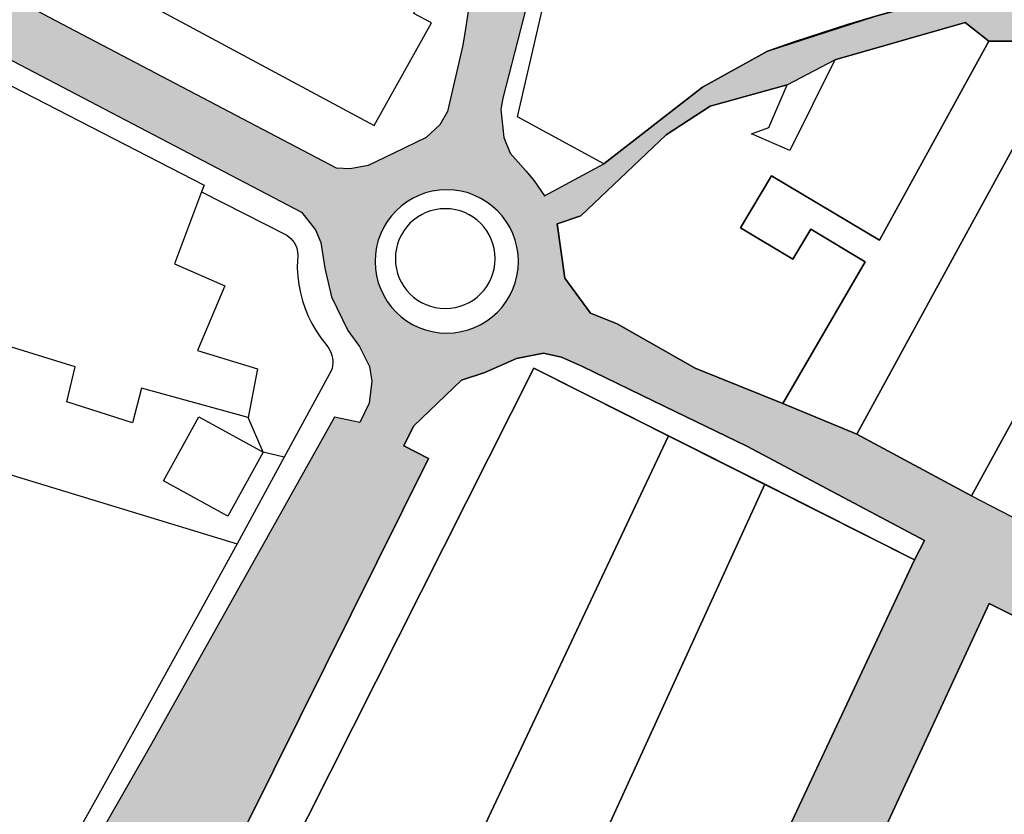
# Model space of a CAD drawing. Units: metres. Extents: x 15638 to 17287, y 20508 to 22516.
# Drawn here: x 16205 to 16349, y 21616 to 21733 of the extents above; entities that cross this region are included whole.
import ezdxf

# ---------------------------------------------------------------- set-up
doc = ezdxf.new("R2010")
doc.units = ezdxf.units.M
doc.layers.add('AUX', color=253, linetype='Continuous')

msp = doc.modelspace()

# ---------------------------------------------------------------- hatches: boundary and pattern name
at = {"layer": 'AUX', "true_color": 0xed1f24}
h = msp.add_hatch(color=240, dxfattribs=at)
h.dxf.hatch_style = 1
h.paths.add_polyline_path([(16639.55, 21754.68), (16653.62, 21767.35), (16663.03, 21776.24), (16646.21, 21776.24), (16633.82, 21764.49), (16626.8, 21772.13), (16623.42, 21776.24), (16607.38, 21776.24), (16596.57, 21768.14), (16594.66, 21769.93), (16569.4, 21750.38), (16547.56, 21732.59), (16544.13, 21729.28), (16544.81, 21728.44), (16539.26, 21724.03), (16538.45, 21725.05), (16535.8, 21722.93), (16536.6, 21721.93), (16531.43, 21717.84), (16530.75, 21718.7), (16527.08, 21715.76), (16513.84, 21732.33), (16523.63, 21739.81), (16526.65, 21736.1), (16537.54, 21744.94), (16499.2, 21734.78), (16484.68, 21723.49), (16491.07, 21715.42), (16503.84, 21725.52), (16504.75, 21724.37), (16507.39, 21726.44), (16521.6, 21708.3), (16508.05, 21698.41), (16500.2, 21692.68), (16490.66, 21685.89), (16474.23, 21674.11), (16451.42, 21655), (16443.11, 21647.19), (16456.76, 21647.19), (16500.22, 21680.71), (16506.28, 21680.06), (16530.99, 21647.19), (16548, 21647.19), (16549.02, 21653.02), (16555.9, 21671.74), (16558.26, 21675.62), (16560.41, 21679.18), (16585.49, 21704.41), (16598.83, 21716.06), (16601.96, 21718.79), (16618.35, 21734.51), (16619.28, 21735.19), (16642.91, 21702.73), (16652.53, 21692.57), (16655.88, 21686.86), (16653.11, 21679.76), (16641.38, 21672.91), (16629.65, 21666.06), (16623.78, 21662.64), (16597.32, 21647.19), (16621.41, 21647.19), (16679.63, 21681.29), (16685.32, 21679.87), (16702.2, 21647.19), (16713.39, 21647.19), (16703.12, 21667.74), (16692.99, 21685.05), (16697.73, 21691.53), (16747.06, 21713.86), (16749.74, 21714.16), (16752.01, 21713.97), (16752.01, 21719.77), (16729.59, 21719.77), (16729.59, 21723.89), (16723.18, 21717.61), (16698.58, 21701.61), (16686.39, 21695.03), (16682.25, 21696.49), (16660.06, 21723.76), (16650.55, 21734.47), (16645.68, 21741.29), (16635.68, 21752)])
h.paths.add_polyline_path([(16610.7, 21740.72), (16590.24, 21722.86), (16575.37, 21739.78), (16597.56, 21757.29)], flags=16)
h.paths.add_polyline_path([(16607.59, 21763.7), (16606.98, 21764.16), (16605.92, 21765.88), (16606.17, 21767.79), (16610.26, 21771.15), (16611.91, 21771.41), (16613.31, 21771.07), (16614.96, 21769.71)], flags=16)
h.paths.add_polyline_path([(16629.83, 21739.94), (16631.4, 21741.24), (16632.76, 21741.44), (16634.38, 21740.86), (16650.24, 21721.24), (16645.55, 21717.45), (16629.42, 21737.94)], flags=16)
h.paths.add_polyline_path([(16653.01, 21718.45), (16668.49, 21699.71), (16669.04, 21698.27), (16668.9, 21696.38), (16667.9, 21695.11), (16666.55, 21694.37), (16665.39, 21694.25), (16663.57, 21694.84), (16648, 21714.08)], flags=16)
h.paths.add_polyline_path([(16582.21, 21714.33), (16574.99, 21708.47), (16562.43, 21696.96), (16551.52, 21684.31), (16538.22, 21664.13), (16535.67, 21663.93), (16529.52, 21664.25), (16521.97, 21676.93), (16513.06, 21688.8), (16514.19, 21692.68), (16515.32, 21693.54), (16521.1, 21697.96), (16565.35, 21733.39)], flags=16)
h.paths.add_polyline_path([(16679.97, 21792.25), (16682.04, 21795.25), (16666.06, 21795.25), (16656.74, 21786.23), (16646.21, 21776.24), (16663.03, 21776.24)])
h.paths.add_polyline_path([(16347.23, 21647.19), (16418.93, 21611.3), (16421.65, 21609.41), (16410.1, 21592.68), (16428.94, 21602.3), (16468.59, 21595.29), (16451.34, 21604.97), (16434.09, 21614.65), (16434.73, 21616.97), (16447.68, 21640.19), (16456.76, 21647.19), (16443.18, 21647.19), (16436.94, 21643.3), (16426.58, 21624.34), (16423.04, 21620.24), (16420.02, 21620.87), (16382.58, 21640.78), (16384.16, 21643.54), (16406.01, 21693.06), (16406.64, 21692.78), (16414.38, 21710.32), (16401.62, 21726.72), (16407.26, 21734.45), (16367.2, 21739.05), (16366.18, 21739.11), (16358.41, 21739.61), (16352.4, 21738.44), (16338.38, 21735.21), (16330.46, 21733.04), (16314.83, 21727.99), (16305.32, 21722.7), (16290.9, 21711.51), (16282.21, 21706.81), (16280.7, 21709.04), (16279.55, 21710.43), (16277.21, 21713.04), (16276.24, 21715.33), (16275.84, 21719.45), (16276.12, 21721.09), (16283.88, 21751.29), (16290.81, 21779.05), (16292.21, 21784.84), (16295.56, 21785.49), (16312.43, 21774.51), (16319.98, 21771.69), (16339.2, 21763.84), (16389.97, 21750.98), (16412.66, 21748.27), (16412.67, 21748.27), (16418.45, 21759.39), (16298.69, 21793.53), (16299.17, 21795.25), (16273.68, 21795.25), (16286.56, 21786.06), (16285.65, 21782.17), (16283.96, 21774.97), (16277.82, 21748.86), (16275.69, 21748.51), (16271.44, 21749.34), (16268.39, 21749.86), (16267.11, 21742.42), (16270.69, 21738.25), (16271.3, 21735.41), (16270.63, 21730.94), (16270.25, 21728.86), (16268.02, 21719.14), (16266.92, 21717.22), (16264.9, 21715.36), (16260.17, 21713.04), (16256.41, 21711.26), (16253.78, 21710.76), (16251.78, 21710.86), (16209.71, 21732.95), (16189.31, 21744.02), (16178.1, 21750.23), (16174.11, 21752.5), (16168.38, 21760.69), (16151.34, 21769.71), (16144.59, 21768.45), (16096.48, 21795.25), (16076.89, 21795.25), (16091.54, 21787.39), (16123.44, 21770.33), (16151.99, 21754.81), (16194.11, 21731.92), (16246.68, 21704.43), (16248.73, 21701.83), (16249.52, 21700), (16250.1, 21696.22), (16251.06, 21692.07), (16253.43, 21687.12), (16255.16, 21684.78), (16256.61, 21681.86), (16256.97, 21679.72), (16256.55, 21676.49), (16255.22, 21673.69), (16251.5, 21674.43), (16224.73, 21626.67), (16217.63, 21614.27), (16213.98, 21606.71), (16210.39, 21597.29), (16208.96, 21592.45), (16226.66, 21592.45), (16233.55, 21608.38), (16235.08, 21607.67), (16265.23, 21668.42), (16261.62, 21670.24), (16263.06, 21673.14), (16270.06, 21679.86), (16273.5, 21680.99), (16278.09, 21683.01), (16282.04, 21683.8), (16284.68, 21683.25), (16287.78, 21681.85), (16299.79, 21676.03), (16311.8, 21670.21), (16322.71, 21664.4), (16337.8, 21656.41), (16336.33, 21653.61), (16307.65, 21592.45), (16334.23, 21592.45), (16334.55, 21593.17), (16324.24, 21597.51)])
h.paths.add_polyline_path([(16344.66, 21662.93), (16327.88, 21671.96), (16317.04, 21676.47), (16304.26, 21681.64), (16292.84, 21688.1), (16288.96, 21689.64), (16285.2, 21694.76), (16284.05, 21702.72), (16287.53, 21703.92), (16300.01, 21715.73), (16306.45, 21719.96), (16317.7, 21723.04), (16324.65, 21726.69), (16343.75, 21732.16), (16347.19, 21729.43), (16359.26, 21729.46), (16372.76, 21722.09), (16389.29, 21712.8), (16401.67, 21705.79), (16382.6, 21669.78), (16371.01, 21649.39), (16354.77, 21657.73)], flags=16)
edge = h.paths.add_edge_path(flags=16)
edge.add_arc((16267.91, 21697.23), 10.48, 0, 360)
edge = h.paths.add_edge_path(flags=0)
edge.add_arc((16267.7, 21697.64), 7.3, 0, 360)
h = msp.add_hatch(color=240, dxfattribs=at)
h.dxf.hatch_style = 1
h.paths.add_polyline_path([(16275.84, 21719.45), (16276.12, 21721.09), (16283.88, 21751.29), (16285.2, 21756.57), (16285.2, 21780.26), (16283.96, 21774.97), (16277.82, 21748.86), (16275.69, 21748.51), (16271.44, 21749.34), (16268.39, 21749.86), (16267.11, 21742.42), (16270.69, 21738.25), (16271.3, 21735.41), (16270.63, 21730.94), (16270.25, 21728.86), (16268.02, 21719.14), (16266.92, 21717.22), (16264.9, 21715.36), (16260.17, 21713.04), (16256.41, 21711.26), (16253.78, 21710.76), (16251.78, 21710.86), (16209.71, 21732.95), (16190.24, 21743.51), (16190.24, 21734.02), (16194.11, 21731.92), (16246.68, 21704.43), (16248.73, 21701.83), (16249.52, 21700), (16250.1, 21696.22), (16250.44, 21694.76), (16257.72, 21694.76, -0.059559), (16257.43, 21697.23, -1), (16278.39, 21697.23, -0.059559), (16278.1, 21694.76), (16285.2, 21694.76), (16284.05, 21702.72), (16285.2, 21703.12), (16285.2, 21708.42), (16282.21, 21706.81), (16280.7, 21709.04), (16279.55, 21710.43), (16277.21, 21713.04), (16276.24, 21715.33)])

# ---------------------------------------------------------------- linework, layer by layer
at = {"layer": 'AUX'}
for points in [[(16267.11, 21742.42), (16270.69, 21738.25), (16271.3, 21735.41), (16270.63, 21730.94), (16270.25, 21728.86), (16268.02, 21719.14), (16266.92, 21717.22), (16264.9, 21715.36), (16260.17, 21713.04), (16256.41, 21711.26), (16253.78, 21710.76), (16251.78, 21710.86), (16209.71, 21732.95), (16189.31, 21744.02), (16178.1, 21750.23), (16174.11, 21752.5), (16168.38, 21760.69), (16151.34, 21769.71), (16144.59, 21768.45), (16088.25, 21799.84), (16087.32, 21802.42), (15996.8, 21851.75)], [(15926.85, 21721.14), (15936.57, 21741.29), (15945.57, 21761.8), (15956.94, 21785.64), (15970.65, 21819.26), (15980.94, 21844.41), (15981.7, 21845.05), (15981.99, 21845.23), (15982.97, 21845.47), (15983.97, 21845.33), (16026.24, 21822.54), (16055.76, 21806.59), (16091.54, 21787.39), (16123.44, 21770.33), (16151.99, 21754.81), (16194.11, 21731.92), (16246.68, 21704.43)], [(16034.63, 21836.98), (16070.22, 21817.95), (16069.52, 21816.64), (16073.92, 21814.27), (16074.66, 21815.64), (16087.26, 21808.84), (16099.85, 21802.05), (16112.45, 21795.25), (16125.04, 21788.46), (16137.64, 21781.66), (16175.42, 21761.28), (16174.4, 21759.39), (16179.78, 21756.48), (16180.75, 21758.27), (16199.89, 21747.98), (16238.16, 21727.4), (16257.29, 21717.11), (16265.69, 21732.11), (16263.12, 21733.5), (16267.11, 21742.42), (16268.39, 21749.86), (16268.53, 21750.72), (16269.33, 21750.26), (16270.86, 21749.44)], [(16418.46, 21759.39), (16412.67, 21748.27), (16389.97, 21750.98), (16339.2, 21763.84), (16319.98, 21771.69), (16312.43, 21774.51), (16295.56, 21785.49), (16292.21, 21784.84), (16290.81, 21779.05), (16283.88, 21751.29), (16276.12, 21721.09), (16275.84, 21719.45), (16276.24, 21715.33), (16277.21, 21713.04), (16279.55, 21710.43), (16280.7, 21709.04), (16282.21, 21706.81), (16290.9, 21711.51), (16305.32, 21722.7), (16314.83, 21727.99), (16330.46, 21733.04), (16338.38, 21735.21), (16352.4, 21738.44), (16358.45, 21739.62)], [(16451.3, 21724.43), (16428.66, 21706.85), (16407.26, 21734.45), (16358.54, 21740.05), (16358.45, 21739.62), (16354.41, 21738.86), (16350.38, 21738.03), (16346.37, 21737.15), (16342.37, 21736.21), (16338.38, 21735.21), (16334.41, 21734.16), (16330.46, 21733.04), (16326.52, 21731.86), (16322.6, 21730.62), (16318.7, 21729.34), (16314.83, 21727.99), (16305.32, 21722.7), (16290.9, 21711.51), (16278.26, 21718.38), (16281.54, 21732.53), (16284.82, 21746.69), (16288.1, 21760.85), (16291.37, 21775.01)], [(16344.66, 21662.93), (16327.88, 21671.96), (16317.04, 21676.47), (16304.26, 21681.64), (16292.84, 21688.1), (16288.96, 21689.64), (16285.2, 21694.76), (16284.05, 21702.72), (16287.53, 21703.92), (16300.01, 21715.73), (16306.45, 21719.96), (16317.7, 21723.04), (16324.65, 21726.69), (16343.75, 21732.16), (16347.19, 21729.43), (16359.26, 21729.46)], [(16192.59, 21728.86), (16232.43, 21708.39), (16232.06, 21707.4), (16228.12, 21696.87), (16235.46, 21693.68), (16231.46, 21684.2), (16240.23, 21681.52), (16238.89, 21674.38), (16223.28, 21678.7), (16221.94, 21673.6), (16212.35, 21676.7), (16213.58, 21681.8), (16192.57, 21688.28)], [(16347.19, 21729.43), (16331.22, 21700.34), (16315.42, 21709.77), (16310.86, 21702.13), (16318.53, 21697.54), (16321.16, 21701.93), (16329.1, 21697.17), (16317.04, 21676.47)], [(16359.26, 21729.46), (16351.42, 21715.08), (16343.57, 21700.71), (16327.88, 21671.96)], [(16324.65, 21726.69), (16318.08, 21713.44), (16312.47, 21715.9), (16315.03, 21716.82), (16317.7, 21723.04)], [(16372.76, 21722.09), (16362.91, 21704.04), (16353.05, 21686), (16356.32, 21684.21), (16344.66, 21662.93), (16354.77, 21657.73)], [(16138.25, 21717.41), (16136.71, 21709.23), (16191.14, 21679.88), (16188.94, 21670.63), (16237.28, 21655.94)], [(16232.06, 21707.4), (16244.54, 21701.05), (16244.84, 21700.83), (16245.12, 21700.58), (16245.37, 21700.3), (16245.59, 21699.99), (16245.77, 21699.67), (16245.92, 21699.32), (16246.03, 21698.96), (16246.1, 21698.59), (16246.13, 21698.22), (16246.12, 21697.85), (16246.07, 21697.48), (16246.06, 21696.26), (16246.13, 21695.05), (16246.29, 21693.85), (16246.52, 21692.66), (16246.83, 21691.49), (16247.21, 21690.34), (16247.67, 21689.22), (16248.2, 21688.13), (16248.81, 21687.08), (16249.48, 21686.07), (16250.22, 21685.11), (16250.46, 21684.81), (16250.67, 21684.5), (16250.86, 21684.17), (16251.01, 21683.82), (16251.13, 21683.46), (16251.2, 21683.09), (16251.24, 21682.72), (16251.25, 21682.34), (16251.21, 21681.96), (16251.14, 21681.59), (16251.03, 21681.23), (16244.16, 21668.58), (16237.28, 21655.94), (16230.57, 21643.78), (16223.85, 21631.62), (16209.04, 21604.94)], [(16246.68, 21704.43), (16248.73, 21701.83), (16249.52, 21700), (16250.1, 21696.22), (16251.06, 21692.07), (16253.43, 21687.12), (16255.16, 21684.78), (16256.61, 21681.86), (16256.97, 21679.72), (16256.55, 21676.49), (16255.22, 21673.69), (16251.5, 21674.43), (16224.73, 21626.67), (16217.63, 21614.27), (16213.98, 21606.71), (16210.39, 21597.29), (16208.48, 21590.85), (16207.81, 21587.56), (16211.61, 21586.78), (16209.18, 21578.37), (16204.44, 21576.08)], [(16235.08, 21607.67), (16265.23, 21668.42), (16261.62, 21670.24), (16263.06, 21673.14), (16270.06, 21679.86), (16273.5, 21680.99), (16278.09, 21683.01), (16282.04, 21683.8), (16284.68, 21683.25), (16287.78, 21681.85), (16299.79, 21676.03), (16311.8, 21670.21), (16322.71, 21664.4), (16337.8, 21656.41), (16336.33, 21653.61)], [(16237.72, 21596.34), (16280.66, 21681.62), (16336.33, 21653.61), (16337.8, 21656.41), (16322.71, 21664.4), (16311.8, 21670.21), (16299.79, 21676.03), (16287.78, 21681.85), (16284.68, 21683.25), (16282.04, 21683.8), (16278.09, 21683.01), (16273.5, 21680.99), (16270.06, 21679.86), (16263.06, 21673.14), (16261.62, 21670.24), (16265.23, 21668.42), (16235.08, 21607.67)], [(16245.58, 21555.67), (16224.06, 21566.06), (16234.53, 21588.9), (16239.6, 21586.28), (16242.47, 21593.07), (16237.72, 21596.34), (16280.67, 21681.63)], [(16280.66, 21681.62), (16336.33, 21653.61), (16283.55, 21541.06)], [(16244.16, 21668.58), (16241.05, 21669.35), (16235.91, 21659.97), (16226.51, 21665.12), (16231.64, 21674.5), (16241.05, 21669.35), (16238.89, 21674.38)], [(16260.95, 21547.66), (16245.58, 21555.67), (16300.33, 21671.72)], [(16283.55, 21541.06), (16281.27, 21536.27), (16260.95, 21547.66), (16314.41, 21664.62)]]:
    msp.add_lwpolyline(points, dxfattribs=at)
for points in [[(16329.1, 21697.17), (16321.16, 21701.93), (16318.53, 21697.54), (16310.86, 21702.13), (16315.42, 21709.77), (16331.22, 21700.34), (16347.19, 21729.43), (16343.75, 21732.16), (16324.65, 21726.69), (16318.08, 21713.44), (16312.47, 21715.9), (16315.03, 21716.82), (16317.7, 21723.04), (16306.45, 21719.96), (16300.01, 21715.73), (16287.53, 21703.92), (16284.05, 21702.72), (16285.2, 21694.76), (16288.96, 21689.64), (16292.84, 21688.1), (16304.26, 21681.64), (16317.04, 21676.47)], [(16343.57, 21700.71), (16351.42, 21715.08), (16359.26, 21729.46), (16347.19, 21729.43), (16331.22, 21700.34), (16315.42, 21709.77), (16310.86, 21702.13), (16318.53, 21697.54), (16321.16, 21701.93), (16329.1, 21697.17), (16317.04, 21676.47), (16327.88, 21671.96)], [(16356.32, 21684.21), (16353.05, 21686), (16362.91, 21704.04), (16372.76, 21722.09), (16359.26, 21729.46), (16351.42, 21715.08), (16343.57, 21700.71), (16327.88, 21671.96), (16344.66, 21662.93)], [(16366.43, 21678.46), (16369.06, 21676.98), (16389.29, 21712.8), (16372.76, 21722.09), (16362.91, 21704.04), (16353.05, 21686), (16356.32, 21684.21), (16344.66, 21662.93), (16354.77, 21657.73)], [(16300.33, 21671.72), (16280.66, 21681.62), (16237.72, 21596.34), (16242.47, 21593.07), (16239.6, 21586.28), (16234.53, 21588.9), (16224.06, 21566.06), (16245.58, 21555.67)], [(16314.42, 21664.63), (16300.33, 21671.72), (16245.58, 21555.67), (16260.95, 21547.66)], [(16336.33, 21653.61), (16314.42, 21664.63), (16260.95, 21547.66), (16281.27, 21536.27), (16283.55, 21541.06)], [(16324.24, 21597.51), (16347.23, 21647.19), (16418.93, 21611.3), (16421.65, 21609.41), (16395.12, 21571.31), (16378.26, 21546.6), (16346.77, 21501.92), (16293.32, 21529.74), (16318.77, 21585.89), (16329.11, 21581.19), (16334.55, 21593.17)], [(16421.65, 21609.41), (16418.93, 21611.3), (16347.23, 21647.19), (16324.24, 21597.51), (16334.55, 21593.17), (16329.11, 21581.19), (16318.77, 21585.89), (16293.32, 21529.74), (16346.77, 21501.92), (16378.26, 21546.6), (16395.12, 21571.31)]]:
    msp.add_lwpolyline(points, close=True, dxfattribs=at)
at = {"layer": 'AUX', "extrusion": (0, 0, -1)}
for centre, radius in [((-16267.91, 21697.23), 10.48), ((-16267.7, 21697.64), 7.3)]:
    msp.add_circle(centre, radius, dxfattribs=at)

doc.saveas('drawing.dxf')
